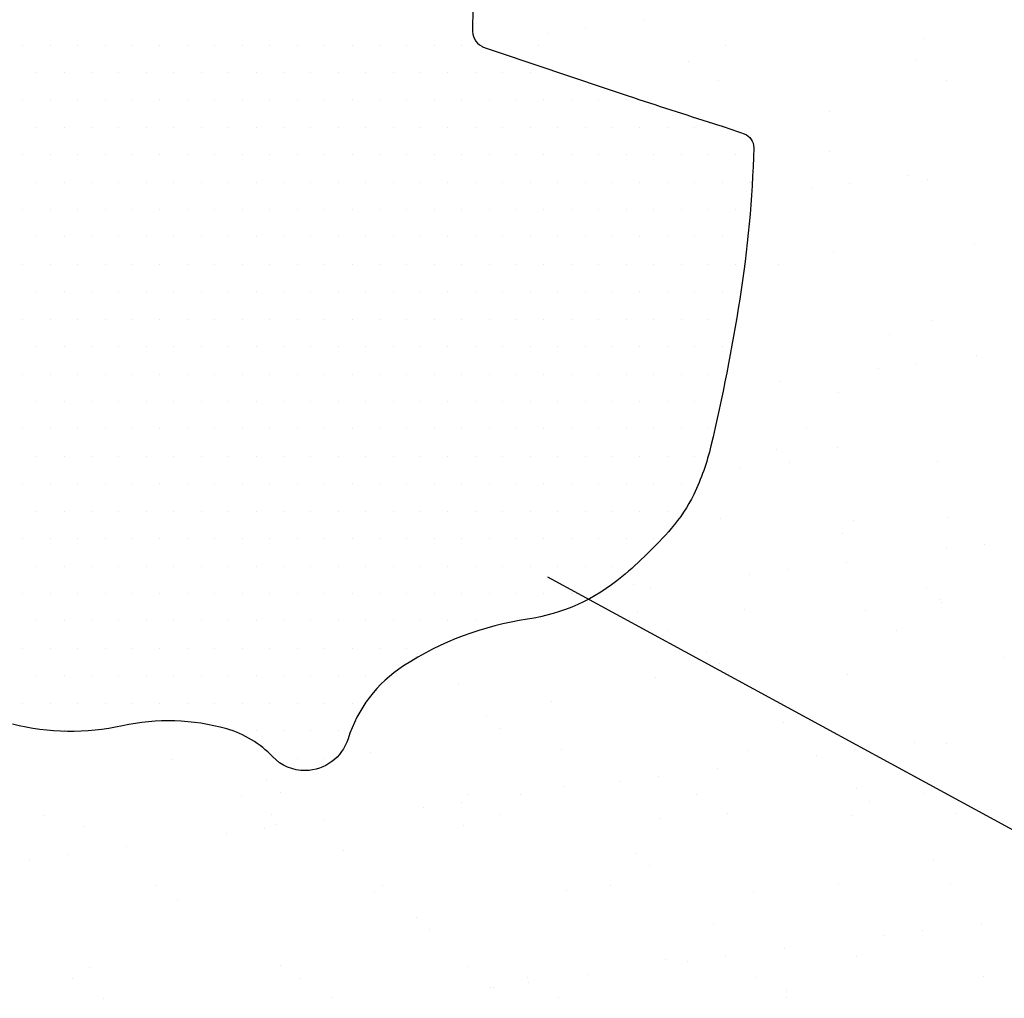
# Model space of a CAD drawing. Units: metres. Extents: x -112 to 729, y 7536 to 8130.
# Drawn here: x 412 to 425, y 7703 to 7716 of the extents above; entities that cross this region are included whole.
import ezdxf

# ---------------------------------------------------------------- set-up
doc = ezdxf.new("R2010")
doc.units = ezdxf.units.M
doc.header["$MEASUREMENT"] = 0
for name, color, linetype, lineweight in [('CIDADE', 1, 'Continuous', 0), ('HACHURA', 1, 'Continuous', 0), ('INTERMIT', 1, 'Continuous', 0), ('MANCHAS', 1, 'Continuous', 0)]:
    doc.layers.add(name, color=color, linetype=linetype, lineweight=lineweight)

msp = doc.modelspace()

# ---------------------------------------------------------------- linework, layer by layer
at = {"layer": 'CIDADE', "color": 2, "linetype": 'Continuous', "lineweight": -3}
for p, q in [((411.938, 7715.625), (411.938, 7715.625)), ((412.312, 7715.625), (412.312, 7715.625)), ((412.688, 7715.625), (412.688, 7715.625)), ((413.062, 7715.625), (413.062, 7715.625)), ((413.438, 7715.625), (413.438, 7715.625)), ((413.812, 7715.625), (413.812, 7715.625)), ((414.188, 7715.625), (414.188, 7715.625)), ((414.562, 7715.625), (414.562, 7715.625)), ((414.938, 7715.625), (414.938, 7715.625)), ((415.312, 7715.625), (415.312, 7715.625)), ((415.688, 7715.625), (415.688, 7715.625)), ((416.062, 7715.625), (416.062, 7715.625)), ((416.438, 7715.625), (416.438, 7715.625)), ((416.812, 7715.625), (416.812, 7715.625)), ((417.188, 7715.625), (417.188, 7715.625)), ((417.562, 7715.625), (417.562, 7715.625)), ((417.938, 7715.625), (417.938, 7715.625)), ((412.125, 7715.25), (412.125, 7715.25)), ((412.5, 7715.25), (412.5, 7715.25)), ((412.875, 7715.25), (412.875, 7715.25)), ((413.25, 7715.25), (413.25, 7715.25)), ((413.625, 7715.25), (413.625, 7715.25)), ((414, 7715.25), (414, 7715.25)), ((414.375, 7715.25), (414.375, 7715.25)), ((414.75, 7715.25), (414.75, 7715.25)), ((415.125, 7715.25), (415.125, 7715.25)), ((415.5, 7715.25), (415.5, 7715.25)), ((415.875, 7715.25), (415.875, 7715.25)), ((416.25, 7715.25), (416.25, 7715.25)), ((416.625, 7715.25), (416.625, 7715.25)), ((417, 7715.25), (417, 7715.25)), ((417.375, 7715.25), (417.375, 7715.25)), ((417.75, 7715.25), (417.75, 7715.25)), ((418.125, 7715.25), (418.125, 7715.25)), ((418.5, 7715.25), (418.5, 7715.25)), ((418.875, 7715.25), (418.875, 7715.25)), ((419.25, 7715.25), (419.25, 7715.25)), ((411.938, 7714.875), (411.938, 7714.875)), ((412.312, 7714.875), (412.312, 7714.875)), ((412.688, 7714.875), (412.688, 7714.875)), ((413.062, 7714.875), (413.062, 7714.875)), ((413.438, 7714.875), (413.438, 7714.875)), ((413.812, 7714.875), (413.812, 7714.875)), ((414.188, 7714.875), (414.188, 7714.875)), ((414.562, 7714.875), (414.562, 7714.875)), ((414.938, 7714.875), (414.938, 7714.875)), ((415.312, 7714.875), (415.312, 7714.875)), ((415.688, 7714.875), (415.688, 7714.875)), ((416.062, 7714.875), (416.062, 7714.875)), ((416.438, 7714.875), (416.438, 7714.875)), ((416.812, 7714.875), (416.812, 7714.875)), ((417.188, 7714.875), (417.188, 7714.875)), ((417.562, 7714.875), (417.562, 7714.875)), ((417.938, 7714.875), (417.938, 7714.875)), ((418.312, 7714.875), (418.312, 7714.875)), ((418.688, 7714.875), (418.688, 7714.875)), ((419.062, 7714.875), (419.062, 7714.875)), ((419.438, 7714.875), (419.438, 7714.875)), ((419.812, 7714.875), (419.812, 7714.875)), ((420.188, 7714.875), (420.188, 7714.875)), ((412.125, 7714.5), (412.125, 7714.5)), ((412.5, 7714.5), (412.5, 7714.5)), ((412.875, 7714.5), (412.875, 7714.5)), ((413.25, 7714.5), (413.25, 7714.5)), ((413.625, 7714.5), (413.625, 7714.5)), ((414, 7714.5), (414, 7714.5)), ((414.375, 7714.5), (414.375, 7714.5)), ((414.75, 7714.5), (414.75, 7714.5)), ((415.125, 7714.5), (415.125, 7714.5)), ((415.5, 7714.5), (415.5, 7714.5)), ((415.875, 7714.5), (415.875, 7714.5)), ((416.25, 7714.5), (416.25, 7714.5)), ((416.625, 7714.5), (416.625, 7714.5)), ((417, 7714.5), (417, 7714.5)), ((417.375, 7714.5), (417.375, 7714.5)), ((417.75, 7714.5), (417.75, 7714.5)), ((418.125, 7714.5), (418.125, 7714.5)), ((418.5, 7714.5), (418.5, 7714.5)), ((418.875, 7714.5), (418.875, 7714.5)), ((419.25, 7714.5), (419.25, 7714.5)), ((419.625, 7714.5), (419.625, 7714.5)), ((420, 7714.5), (420, 7714.5)), ((420.375, 7714.5), (420.375, 7714.5)), ((420.75, 7714.5), (420.75, 7714.5)), ((421.125, 7714.5), (421.125, 7714.5)), ((421.5, 7714.5), (421.5, 7714.5)), ((411.938, 7714.125), (411.938, 7714.125)), ((412.312, 7714.125), (412.312, 7714.125)), ((412.688, 7714.125), (412.688, 7714.125)), ((413.062, 7714.125), (413.062, 7714.125)), ((413.438, 7714.125), (413.438, 7714.125)), ((413.812, 7714.125), (413.812, 7714.125)), ((414.188, 7714.125), (414.188, 7714.125)), ((414.562, 7714.125), (414.562, 7714.125)), ((414.938, 7714.125), (414.938, 7714.125)), ((415.312, 7714.125), (415.312, 7714.125)), ((415.688, 7714.125), (415.688, 7714.125)), ((416.062, 7714.125), (416.062, 7714.125)), ((416.438, 7714.125), (416.438, 7714.125)), ((416.812, 7714.125), (416.812, 7714.125)), ((417.188, 7714.125), (417.188, 7714.125)), ((417.562, 7714.125), (417.562, 7714.125)), ((417.938, 7714.125), (417.938, 7714.125)), ((418.312, 7714.125), (418.312, 7714.125)), ((418.688, 7714.125), (418.688, 7714.125)), ((419.062, 7714.125), (419.062, 7714.125)), ((419.438, 7714.125), (419.438, 7714.125)), ((419.812, 7714.125), (419.812, 7714.125)), ((420.188, 7714.125), (420.188, 7714.125)), ((420.562, 7714.125), (420.562, 7714.125)), ((420.938, 7714.125), (420.938, 7714.125)), ((421.312, 7714.125), (421.312, 7714.125)), ((421.688, 7714.125), (421.688, 7714.125)), ((412.125, 7713.75), (412.125, 7713.75)), ((412.5, 7713.75), (412.5, 7713.75)), ((412.875, 7713.75), (412.875, 7713.75)), ((413.25, 7713.75), (413.25, 7713.75)), ((413.625, 7713.75), (413.625, 7713.75)), ((414, 7713.75), (414, 7713.75)), ((414.375, 7713.75), (414.375, 7713.75)), ((414.75, 7713.75), (414.75, 7713.75)), ((415.125, 7713.75), (415.125, 7713.75)), ((415.5, 7713.75), (415.5, 7713.75)), ((415.875, 7713.75), (415.875, 7713.75)), ((416.25, 7713.75), (416.25, 7713.75)), ((416.625, 7713.75), (416.625, 7713.75)), ((417, 7713.75), (417, 7713.75)), ((417.375, 7713.75), (417.375, 7713.75)), ((417.75, 7713.75), (417.75, 7713.75)), ((418.125, 7713.75), (418.125, 7713.75)), ((418.5, 7713.75), (418.5, 7713.75)), ((418.875, 7713.75), (418.875, 7713.75)), ((419.25, 7713.75), (419.25, 7713.75)), ((419.625, 7713.75), (419.625, 7713.75)), ((420, 7713.75), (420, 7713.75)), ((420.375, 7713.75), (420.375, 7713.75)), ((420.75, 7713.75), (420.75, 7713.75)), ((421.125, 7713.75), (421.125, 7713.75)), ((421.5, 7713.75), (421.5, 7713.75)), ((421.875, 7713.75), (421.875, 7713.75)), ((411.938, 7713.375), (411.938, 7713.375)), ((412.312, 7713.375), (412.312, 7713.375)), ((412.688, 7713.375), (412.688, 7713.375)), ((413.062, 7713.375), (413.062, 7713.375)), ((413.438, 7713.375), (413.438, 7713.375)), ((413.812, 7713.375), (413.812, 7713.375)), ((414.188, 7713.375), (414.188, 7713.375)), ((414.562, 7713.375), (414.562, 7713.375)), ((414.938, 7713.375), (414.938, 7713.375)), ((415.312, 7713.375), (415.312, 7713.375)), ((415.688, 7713.375), (415.688, 7713.375)), ((416.062, 7713.375), (416.062, 7713.375)), ((416.438, 7713.375), (416.438, 7713.375)), ((416.812, 7713.375), (416.812, 7713.375)), ((417.188, 7713.375), (417.188, 7713.375)), ((417.562, 7713.375), (417.562, 7713.375)), ((417.938, 7713.375), (417.938, 7713.375)), ((418.312, 7713.375), (418.312, 7713.375)), ((418.688, 7713.375), (418.688, 7713.375)), ((419.062, 7713.375), (419.062, 7713.375)), ((419.438, 7713.375), (419.438, 7713.375)), ((419.812, 7713.375), (419.812, 7713.375)), ((420.188, 7713.375), (420.188, 7713.375)), ((420.562, 7713.375), (420.562, 7713.375)), ((420.938, 7713.375), (420.938, 7713.375)), ((421.312, 7713.375), (421.312, 7713.375)), ((421.688, 7713.375), (421.688, 7713.375)), ((412.125, 7713), (412.125, 7713)), ((412.5, 7713), (412.5, 7713)), ((412.875, 7713), (412.875, 7713)), ((413.25, 7713), (413.25, 7713)), ((413.625, 7713), (413.625, 7713)), ((414, 7713), (414, 7713)), ((414.375, 7713), (414.375, 7713)), ((414.75, 7713), (414.75, 7713)), ((415.125, 7713), (415.125, 7713)), ((415.5, 7713), (415.5, 7713)), ((415.875, 7713), (415.875, 7713)), ((416.25, 7713), (416.25, 7713)), ((416.625, 7713), (416.625, 7713)), ((417, 7713), (417, 7713)), ((417.375, 7713), (417.375, 7713)), ((417.75, 7713), (417.75, 7713)), ((418.125, 7713), (418.125, 7713)), ((418.5, 7713), (418.5, 7713)), ((418.875, 7713), (418.875, 7713)), ((419.25, 7713), (419.25, 7713)), ((419.625, 7713), (419.625, 7713)), ((420, 7713), (420, 7713)), ((420.375, 7713), (420.375, 7713)), ((420.75, 7713), (420.75, 7713)), ((421.125, 7713), (421.125, 7713)), ((421.5, 7713), (421.5, 7713)), ((411.938, 7712.625), (411.938, 7712.625)), ((412.312, 7712.625), (412.312, 7712.625)), ((412.688, 7712.625), (412.688, 7712.625)), ((413.062, 7712.625), (413.062, 7712.625)), ((413.438, 7712.625), (413.438, 7712.625)), ((413.812, 7712.625), (413.812, 7712.625)), ((414.188, 7712.625), (414.188, 7712.625)), ((414.562, 7712.625), (414.562, 7712.625)), ((414.938, 7712.625), (414.938, 7712.625)), ((415.312, 7712.625), (415.312, 7712.625)), ((415.688, 7712.625), (415.688, 7712.625)), ((416.062, 7712.625), (416.062, 7712.625)), ((416.438, 7712.625), (416.438, 7712.625)), ((416.812, 7712.625), (416.812, 7712.625)), ((417.188, 7712.625), (417.188, 7712.625)), ((417.562, 7712.625), (417.562, 7712.625)), ((417.938, 7712.625), (417.938, 7712.625)), ((418.312, 7712.625), (418.312, 7712.625)), ((418.688, 7712.625), (418.688, 7712.625)), ((419.062, 7712.625), (419.062, 7712.625)), ((419.438, 7712.625), (419.438, 7712.625)), ((419.812, 7712.625), (419.812, 7712.625)), ((420.188, 7712.625), (420.188, 7712.625)), ((420.562, 7712.625), (420.562, 7712.625)), ((420.938, 7712.625), (420.938, 7712.625)), ((421.312, 7712.625), (421.312, 7712.625)), ((421.688, 7712.625), (421.688, 7712.625)), ((412.125, 7712.25), (412.125, 7712.25)), ((412.5, 7712.25), (412.5, 7712.25)), ((412.875, 7712.25), (412.875, 7712.25)), ((413.25, 7712.25), (413.25, 7712.25)), ((413.625, 7712.25), (413.625, 7712.25)), ((414, 7712.25), (414, 7712.25)), ((414.375, 7712.25), (414.375, 7712.25)), ((414.75, 7712.25), (414.75, 7712.25)), ((415.125, 7712.25), (415.125, 7712.25)), ((415.5, 7712.25), (415.5, 7712.25)), ((415.875, 7712.25), (415.875, 7712.25)), ((416.25, 7712.25), (416.25, 7712.25)), ((416.625, 7712.25), (416.625, 7712.25)), ((417, 7712.25), (417, 7712.25)), ((417.375, 7712.25), (417.375, 7712.25)), ((417.75, 7712.25), (417.75, 7712.25)), ((418.125, 7712.25), (418.125, 7712.25)), ((418.5, 7712.25), (418.5, 7712.25)), ((418.875, 7712.25), (418.875, 7712.25)), ((419.25, 7712.25), (419.25, 7712.25)), ((419.625, 7712.25), (419.625, 7712.25)), ((420, 7712.25), (420, 7712.25)), ((420.375, 7712.25), (420.375, 7712.25)), ((420.75, 7712.25), (420.75, 7712.25)), ((421.125, 7712.25), (421.125, 7712.25)), ((421.5, 7712.25), (421.5, 7712.25)), ((411.938, 7711.875), (411.938, 7711.875)), ((412.312, 7711.875), (412.312, 7711.875)), ((412.688, 7711.875), (412.688, 7711.875)), ((413.062, 7711.875), (413.062, 7711.875)), ((413.438, 7711.875), (413.438, 7711.875)), ((413.812, 7711.875), (413.812, 7711.875)), ((414.188, 7711.875), (414.188, 7711.875)), ((414.562, 7711.875), (414.562, 7711.875)), ((414.938, 7711.875), (414.938, 7711.875)), ((415.312, 7711.875), (415.312, 7711.875)), ((415.688, 7711.875), (415.688, 7711.875)), ((416.062, 7711.875), (416.062, 7711.875)), ((416.438, 7711.875), (416.438, 7711.875)), ((416.812, 7711.875), (416.812, 7711.875)), ((417.188, 7711.875), (417.188, 7711.875)), ((417.562, 7711.875), (417.562, 7711.875)), ((417.938, 7711.875), (417.938, 7711.875)), ((418.312, 7711.875), (418.312, 7711.875)), ((418.688, 7711.875), (418.688, 7711.875)), ((419.062, 7711.875), (419.062, 7711.875)), ((419.438, 7711.875), (419.438, 7711.875)), ((419.812, 7711.875), (419.812, 7711.875)), ((420.188, 7711.875), (420.188, 7711.875)), ((420.562, 7711.875), (420.562, 7711.875)), ((420.938, 7711.875), (420.938, 7711.875)), ((421.312, 7711.875), (421.312, 7711.875)), ((421.688, 7711.875), (421.688, 7711.875)), ((412.125, 7711.5), (412.125, 7711.5)), ((412.5, 7711.5), (412.5, 7711.5)), ((412.875, 7711.5), (412.875, 7711.5)), ((413.25, 7711.5), (413.25, 7711.5)), ((413.625, 7711.5), (413.625, 7711.5)), ((414, 7711.5), (414, 7711.5)), ((414.375, 7711.5), (414.375, 7711.5)), ((414.75, 7711.5), (414.75, 7711.5)), ((415.125, 7711.5), (415.125, 7711.5)), ((415.5, 7711.5), (415.5, 7711.5)), ((415.875, 7711.5), (415.875, 7711.5)), ((416.25, 7711.5), (416.25, 7711.5)), ((416.625, 7711.5), (416.625, 7711.5)), ((417, 7711.5), (417, 7711.5)), ((417.375, 7711.5), (417.375, 7711.5)), ((417.75, 7711.5), (417.75, 7711.5)), ((418.125, 7711.5), (418.125, 7711.5)), ((418.5, 7711.5), (418.5, 7711.5)), ((418.875, 7711.5), (418.875, 7711.5)), ((419.25, 7711.5), (419.25, 7711.5)), ((419.625, 7711.5), (419.625, 7711.5)), ((420, 7711.5), (420, 7711.5)), ((420.375, 7711.5), (420.375, 7711.5)), ((420.75, 7711.5), (420.75, 7711.5)), ((421.125, 7711.5), (421.125, 7711.5)), ((421.5, 7711.5), (421.5, 7711.5)), ((411.938, 7711.125), (411.938, 7711.125)), ((412.312, 7711.125), (412.312, 7711.125)), ((412.688, 7711.125), (412.688, 7711.125)), ((413.062, 7711.125), (413.062, 7711.125)), ((413.438, 7711.125), (413.438, 7711.125)), ((413.812, 7711.125), (413.812, 7711.125)), ((414.188, 7711.125), (414.188, 7711.125)), ((414.562, 7711.125), (414.562, 7711.125)), ((414.938, 7711.125), (414.938, 7711.125)), ((415.312, 7711.125), (415.312, 7711.125)), ((415.688, 7711.125), (415.688, 7711.125)), ((416.062, 7711.125), (416.062, 7711.125)), ((416.438, 7711.125), (416.438, 7711.125)), ((416.812, 7711.125), (416.812, 7711.125)), ((417.188, 7711.125), (417.188, 7711.125)), ((417.562, 7711.125), (417.562, 7711.125)), ((417.938, 7711.125), (417.938, 7711.125)), ((418.312, 7711.125), (418.312, 7711.125)), ((418.688, 7711.125), (418.688, 7711.125)), ((419.062, 7711.125), (419.062, 7711.125)), ((419.438, 7711.125), (419.438, 7711.125)), ((419.812, 7711.125), (419.812, 7711.125)), ((420.188, 7711.125), (420.188, 7711.125)), ((420.562, 7711.125), (420.562, 7711.125)), ((420.938, 7711.125), (420.938, 7711.125)), ((421.312, 7711.125), (421.312, 7711.125)), ((412.125, 7710.75), (412.125, 7710.75)), ((412.5, 7710.75), (412.5, 7710.75)), ((412.875, 7710.75), (412.875, 7710.75)), ((413.25, 7710.75), (413.25, 7710.75)), ((413.625, 7710.75), (413.625, 7710.75)), ((414, 7710.75), (414, 7710.75)), ((414.375, 7710.75), (414.375, 7710.75)), ((414.75, 7710.75), (414.75, 7710.75)), ((415.125, 7710.75), (415.125, 7710.75)), ((415.5, 7710.75), (415.5, 7710.75)), ((415.875, 7710.75), (415.875, 7710.75)), ((416.25, 7710.75), (416.25, 7710.75)), ((416.625, 7710.75), (416.625, 7710.75)), ((417, 7710.75), (417, 7710.75)), ((417.375, 7710.75), (417.375, 7710.75)), ((417.75, 7710.75), (417.75, 7710.75)), ((418.125, 7710.75), (418.125, 7710.75)), ((418.5, 7710.75), (418.5, 7710.75)), ((418.875, 7710.75), (418.875, 7710.75)), ((419.25, 7710.75), (419.25, 7710.75)), ((419.625, 7710.75), (419.625, 7710.75)), ((420, 7710.75), (420, 7710.75)), ((420.375, 7710.75), (420.375, 7710.75)), ((420.75, 7710.75), (420.75, 7710.75)), ((421.125, 7710.75), (421.125, 7710.75)), ((411.938, 7710.375), (411.938, 7710.375)), ((412.312, 7710.375), (412.312, 7710.375)), ((412.688, 7710.375), (412.688, 7710.375)), ((413.062, 7710.375), (413.062, 7710.375)), ((413.438, 7710.375), (413.438, 7710.375)), ((413.812, 7710.375), (413.812, 7710.375)), ((414.188, 7710.375), (414.188, 7710.375)), ((414.562, 7710.375), (414.562, 7710.375)), ((414.938, 7710.375), (414.938, 7710.375)), ((415.312, 7710.375), (415.312, 7710.375)), ((415.688, 7710.375), (415.688, 7710.375)), ((416.062, 7710.375), (416.062, 7710.375)), ((416.438, 7710.375), (416.438, 7710.375)), ((416.812, 7710.375), (416.812, 7710.375)), ((417.188, 7710.375), (417.188, 7710.375)), ((417.562, 7710.375), (417.562, 7710.375)), ((417.938, 7710.375), (417.938, 7710.375)), ((418.312, 7710.375), (418.312, 7710.375)), ((418.688, 7710.375), (418.688, 7710.375)), ((419.062, 7710.375), (419.062, 7710.375)), ((419.438, 7710.375), (419.438, 7710.375)), ((419.812, 7710.375), (419.812, 7710.375)), ((420.188, 7710.375), (420.188, 7710.375)), ((420.562, 7710.375), (420.562, 7710.375)), ((420.938, 7710.375), (420.938, 7710.375)), ((421.312, 7710.375), (421.312, 7710.375)), ((412.125, 7710), (412.125, 7710)), ((412.5, 7710), (412.5, 7710)), ((412.875, 7710), (412.875, 7710)), ((413.25, 7710), (413.25, 7710)), ((413.625, 7710), (413.625, 7710)), ((414, 7710), (414, 7710)), ((414.375, 7710), (414.375, 7710)), ((414.75, 7710), (414.75, 7710)), ((415.125, 7710), (415.125, 7710)), ((415.5, 7710), (415.5, 7710)), ((415.875, 7710), (415.875, 7710)), ((416.25, 7710), (416.25, 7710)), ((416.625, 7710), (416.625, 7710)), ((417, 7710), (417, 7710)), ((417.375, 7710), (417.375, 7710)), ((417.75, 7710), (417.75, 7710)), ((418.125, 7710), (418.125, 7710)), ((418.5, 7710), (418.5, 7710)), ((418.875, 7710), (418.875, 7710)), ((419.25, 7710), (419.25, 7710)), ((419.625, 7710), (419.625, 7710)), ((420, 7710), (420, 7710)), ((420.375, 7710), (420.375, 7710)), ((420.75, 7710), (420.75, 7710)), ((421.125, 7710), (421.125, 7710)), ((411.938, 7709.625), (411.938, 7709.625)), ((412.312, 7709.625), (412.312, 7709.625)), ((412.688, 7709.625), (412.688, 7709.625)), ((413.062, 7709.625), (413.062, 7709.625)), ((413.438, 7709.625), (413.438, 7709.625)), ((413.812, 7709.625), (413.812, 7709.625)), ((414.188, 7709.625), (414.188, 7709.625)), ((414.562, 7709.625), (414.562, 7709.625)), ((414.938, 7709.625), (414.938, 7709.625)), ((415.312, 7709.625), (415.312, 7709.625)), ((415.688, 7709.625), (415.688, 7709.625)), ((416.062, 7709.625), (416.062, 7709.625)), ((416.438, 7709.625), (416.438, 7709.625)), ((416.812, 7709.625), (416.812, 7709.625)), ((417.188, 7709.625), (417.188, 7709.625)), ((417.562, 7709.625), (417.562, 7709.625)), ((417.938, 7709.625), (417.938, 7709.625)), ((418.312, 7709.625), (418.312, 7709.625)), ((418.688, 7709.625), (418.688, 7709.625)), ((419.062, 7709.625), (419.062, 7709.625)), ((419.438, 7709.625), (419.438, 7709.625)), ((419.812, 7709.625), (419.812, 7709.625)), ((420.188, 7709.625), (420.188, 7709.625)), ((420.562, 7709.625), (420.562, 7709.625)), ((420.938, 7709.625), (420.938, 7709.625)), ((412.125, 7709.25), (412.125, 7709.25)), ((412.5, 7709.25), (412.5, 7709.25)), ((412.875, 7709.25), (412.875, 7709.25)), ((413.25, 7709.25), (413.25, 7709.25)), ((413.625, 7709.25), (413.625, 7709.25)), ((414, 7709.25), (414, 7709.25)), ((414.375, 7709.25), (414.375, 7709.25)), ((414.75, 7709.25), (414.75, 7709.25)), ((415.125, 7709.25), (415.125, 7709.25)), ((415.5, 7709.25), (415.5, 7709.25)), ((415.875, 7709.25), (415.875, 7709.25)), ((416.25, 7709.25), (416.25, 7709.25)), ((416.625, 7709.25), (416.625, 7709.25)), ((417, 7709.25), (417, 7709.25)), ((417.375, 7709.25), (417.375, 7709.25)), ((417.75, 7709.25), (417.75, 7709.25)), ((418.125, 7709.25), (418.125, 7709.25)), ((418.5, 7709.25), (418.5, 7709.25)), ((418.875, 7709.25), (418.875, 7709.25)), ((419.25, 7709.25), (419.25, 7709.25)), ((419.625, 7709.25), (419.625, 7709.25)), ((420, 7709.25), (420, 7709.25)), ((420.375, 7709.25), (420.375, 7709.25)), ((420.75, 7709.25), (420.75, 7709.25)), ((411.938, 7708.875), (411.938, 7708.875)), ((412.312, 7708.875), (412.312, 7708.875)), ((412.688, 7708.875), (412.688, 7708.875)), ((413.062, 7708.875), (413.062, 7708.875)), ((413.438, 7708.875), (413.438, 7708.875)), ((413.812, 7708.875), (413.812, 7708.875)), ((414.188, 7708.875), (414.188, 7708.875)), ((414.562, 7708.875), (414.562, 7708.875)), ((414.938, 7708.875), (414.938, 7708.875)), ((415.312, 7708.875), (415.312, 7708.875)), ((415.688, 7708.875), (415.688, 7708.875)), ((416.062, 7708.875), (416.062, 7708.875)), ((416.438, 7708.875), (416.438, 7708.875)), ((416.812, 7708.875), (416.812, 7708.875)), ((417.188, 7708.875), (417.188, 7708.875)), ((417.562, 7708.875), (417.562, 7708.875)), ((417.938, 7708.875), (417.938, 7708.875)), ((418.312, 7708.875), (418.312, 7708.875)), ((418.688, 7708.875), (418.688, 7708.875)), ((419.062, 7708.875), (419.062, 7708.875)), ((419.438, 7708.875), (419.438, 7708.875)), ((419.812, 7708.875), (419.812, 7708.875)), ((420.188, 7708.875), (420.188, 7708.875)), ((420.562, 7708.875), (420.562, 7708.875)), ((412.125, 7708.5), (412.125, 7708.5)), ((412.5, 7708.5), (412.5, 7708.5)), ((412.875, 7708.5), (412.875, 7708.5)), ((413.25, 7708.5), (413.25, 7708.5)), ((413.625, 7708.5), (413.625, 7708.5)), ((414, 7708.5), (414, 7708.5)), ((414.375, 7708.5), (414.375, 7708.5)), ((414.75, 7708.5), (414.75, 7708.5)), ((415.125, 7708.5), (415.125, 7708.5)), ((415.5, 7708.5), (415.5, 7708.5)), ((415.875, 7708.5), (415.875, 7708.5)), ((416.25, 7708.5), (416.25, 7708.5)), ((416.625, 7708.5), (416.625, 7708.5)), ((417, 7708.5), (417, 7708.5)), ((417.375, 7708.5), (417.375, 7708.5)), ((417.75, 7708.5), (417.75, 7708.5)), ((418.125, 7708.5), (418.125, 7708.5)), ((418.5, 7708.5), (418.5, 7708.5)), ((418.875, 7708.5), (418.875, 7708.5)), ((419.25, 7708.5), (419.25, 7708.5)), ((419.625, 7708.5), (419.625, 7708.5)), ((420, 7708.5), (420, 7708.5)), ((411.938, 7708.125), (411.938, 7708.125)), ((412.312, 7708.125), (412.312, 7708.125)), ((412.688, 7708.125), (412.688, 7708.125)), ((413.062, 7708.125), (413.062, 7708.125)), ((413.438, 7708.125), (413.438, 7708.125)), ((413.812, 7708.125), (413.812, 7708.125)), ((414.188, 7708.125), (414.188, 7708.125)), ((414.562, 7708.125), (414.562, 7708.125)), ((414.938, 7708.125), (414.938, 7708.125)), ((415.312, 7708.125), (415.312, 7708.125)), ((415.688, 7708.125), (415.688, 7708.125)), ((416.062, 7708.125), (416.062, 7708.125)), ((416.438, 7708.125), (416.438, 7708.125)), ((416.812, 7708.125), (416.812, 7708.125)), ((417.188, 7708.125), (417.188, 7708.125)), ((417.562, 7708.125), (417.562, 7708.125)), ((417.938, 7708.125), (417.938, 7708.125)), ((418.312, 7708.125), (418.312, 7708.125)), ((418.688, 7708.125), (418.688, 7708.125)), ((419.062, 7708.125), (419.062, 7708.125)), ((419.438, 7708.125), (419.438, 7708.125)), ((412.125, 7707.75), (412.125, 7707.75)), ((412.5, 7707.75), (412.5, 7707.75)), ((412.875, 7707.75), (412.875, 7707.75)), ((413.25, 7707.75), (413.25, 7707.75)), ((413.625, 7707.75), (413.625, 7707.75)), ((414, 7707.75), (414, 7707.75)), ((414.375, 7707.75), (414.375, 7707.75)), ((414.75, 7707.75), (414.75, 7707.75)), ((415.125, 7707.75), (415.125, 7707.75)), ((415.5, 7707.75), (415.5, 7707.75)), ((415.875, 7707.75), (415.875, 7707.75)), ((416.25, 7707.75), (416.25, 7707.75)), ((416.625, 7707.75), (416.625, 7707.75)), ((417, 7707.75), (417, 7707.75)), ((417.375, 7707.75), (417.375, 7707.75)), ((417.75, 7707.75), (417.75, 7707.75)), ((418.125, 7707.75), (418.125, 7707.75)), ((418.5, 7707.75), (418.5, 7707.75)), ((411.938, 7707.375), (411.938, 7707.375)), ((412.312, 7707.375), (412.312, 7707.375)), ((412.688, 7707.375), (412.688, 7707.375)), ((413.062, 7707.375), (413.062, 7707.375)), ((413.438, 7707.375), (413.438, 7707.375)), ((413.812, 7707.375), (413.812, 7707.375)), ((414.188, 7707.375), (414.188, 7707.375)), ((414.562, 7707.375), (414.562, 7707.375)), ((414.938, 7707.375), (414.938, 7707.375)), ((415.312, 7707.375), (415.312, 7707.375)), ((415.688, 7707.375), (415.688, 7707.375)), ((416.062, 7707.375), (416.062, 7707.375)), ((416.438, 7707.375), (416.438, 7707.375)), ((416.812, 7707.375), (416.812, 7707.375)), ((417.188, 7707.375), (417.188, 7707.375)), ((417.562, 7707.375), (417.562, 7707.375)), ((412.125, 7707), (412.125, 7707)), ((412.5, 7707), (412.5, 7707)), ((412.875, 7707), (412.875, 7707)), ((413.25, 7707), (413.25, 7707)), ((413.625, 7707), (413.625, 7707)), ((414, 7707), (414, 7707)), ((414.375, 7707), (414.375, 7707)), ((414.75, 7707), (414.75, 7707)), ((415.125, 7707), (415.125, 7707)), ((415.5, 7707), (415.5, 7707)), ((415.875, 7707), (415.875, 7707)), ((416.25, 7707), (416.25, 7707)), ((416.625, 7707), (416.625, 7707)), ((411.938, 7706.625), (411.938, 7706.625)), ((412.312, 7706.625), (412.312, 7706.625)), ((412.688, 7706.625), (412.688, 7706.625)), ((413.062, 7706.625), (413.062, 7706.625)), ((413.438, 7706.625), (413.438, 7706.625)), ((413.812, 7706.625), (413.812, 7706.625)), ((414.188, 7706.625), (414.188, 7706.625)), ((414.562, 7706.625), (414.562, 7706.625)), ((414.938, 7706.625), (414.938, 7706.625)), ((415.312, 7706.625), (415.312, 7706.625)), ((415.688, 7706.625), (415.688, 7706.625)), ((416.062, 7706.625), (416.062, 7706.625)), ((416.438, 7706.625), (416.438, 7706.625)), ((412.5, 7706.25), (412.5, 7706.25)), ((415.125, 7706.25), (415.125, 7706.25)), ((415.5, 7706.25), (415.5, 7706.25)), ((415.875, 7706.25), (415.875, 7706.25)), ((416.25, 7706.25), (416.25, 7706.25)), ((415.688, 7705.875), (415.688, 7705.875)), ((416.062, 7705.875), (416.062, 7705.875))]:
    msp.add_line(p, q, dxfattribs=at)
at = {"layer": 'HACHURA', "color": 7, "linetype": 'Continuous', "lineweight": -3}
for p, q in [((419.627, 7715.851), (419.627, 7715.851)), ((420.44, 7715.958), (420.44, 7715.958)), ((419.106, 7715.783), (419.106, 7715.783)), ((418.99, 7715.625), (418.99, 7715.625)), ((421.548, 7715.613), (421.548, 7715.613)), ((424.249, 7715.71), (424.249, 7715.71)), ((421.033, 7715.402), (421.033, 7715.402)), ((424.147, 7715.408), (424.147, 7715.408)), ((421.455, 7715.134), (421.455, 7715.134)), ((424.569, 7715.139), (424.569, 7715.139)), ((422.96, 7714.721), (422.96, 7714.721)), ((421.329, 7714.554), (421.329, 7714.554)), ((422.973, 7714.167), (422.973, 7714.167)), ((424.053, 7713.845), (424.053, 7713.845)), ((423.24, 7713.738), (423.24, 7713.738)), ((424.312, 7713.783), (424.312, 7713.783)), ((422.72, 7713.669), (422.72, 7713.669)), ((421.841, 7712.898), (421.841, 7712.898)), ((424.955, 7712.904), (424.955, 7712.904)), ((423.023, 7712.794), (423.023, 7712.794)), ((422.263, 7712.63), (422.263, 7712.63)), ((424.375, 7711.857), (424.375, 7711.857)), ((423.781, 7711.662), (423.781, 7711.662)), ((424.975, 7711.377), (424.975, 7711.377)), ((423.642, 7711.201), (423.642, 7711.201)), ((424.162, 7711.27), (424.162, 7711.27)), ((422.284, 7711.023), (422.284, 7711.023)), ((423.086, 7710.867), (423.086, 7710.867)), ((422.649, 7710.394), (422.649, 7710.394)), ((422.237, 7710.089), (422.237, 7710.089)), ((423.07, 7710.125), (423.07, 7710.125)), ((424.438, 7709.93), (424.438, 7709.93)), ((421.737, 7709.832), (421.737, 7709.832)), ((422.422, 7709.92), (422.422, 7709.92)), ((421.474, 7709.153), (421.474, 7709.153)), ((423.292, 7709.123), (423.292, 7709.123)), ((424.588, 7709.158), (424.588, 7709.158)), ((423.149, 7708.941), (423.149, 7708.941)), ((424.564, 7708.734), (424.564, 7708.734)), ((425.084, 7708.802), (425.084, 7708.802)), ((422.393, 7708.448), (422.393, 7708.448)), ((423.205, 7708.555), (423.205, 7708.555)), ((421.872, 7708.379), (421.872, 7708.379)), ((420.286, 7708.245), (420.286, 7708.245)), ((420.514, 7708.2), (420.514, 7708.2)), ((424.287, 7708.21), (424.287, 7708.21)), ((424.471, 7708.042), (424.471, 7708.042)), ((421.8, 7707.906), (421.8, 7707.906)), ((424.501, 7708.003), (424.501, 7708.003)), ((420.342, 7707.884), (420.342, 7707.884)), ((423.456, 7707.89), (423.456, 7707.89)), ((420.764, 7707.616), (420.764, 7707.616)), ((423.878, 7707.621), (423.878, 7707.621)), ((421.281, 7707.333), (421.281, 7707.333)), ((425.341, 7707.244), (425.341, 7707.244)), ((421.465, 7707.164), (421.465, 7707.164)), ((420.594, 7706.98), (420.594, 7706.98)), ((423.212, 7707.014), (423.212, 7707.014)), ((417.894, 7706.883), (417.894, 7706.883)), ((419.168, 7706.643), (419.168, 7706.643)), ((422.282, 7706.649), (422.282, 7706.649)), ((418.275, 7706.455), (418.275, 7706.455)), ((422.335, 7706.367), (422.335, 7706.367)), ((418.459, 7706.286), (418.459, 7706.286)), ((424.127, 7706.087), (424.127, 7706.087)), ((424.564, 7706.076), (424.564, 7706.076)), ((416.688, 7705.958), (416.688, 7705.958)), ((419.305, 7705.991), (419.305, 7705.991)), ((421.863, 7705.979), (421.863, 7705.979)), ((422.794, 7705.911), (422.794, 7705.911)), ((423.315, 7705.98), (423.315, 7705.98)), ((413.987, 7705.86), (413.987, 7705.86)), ((420.623, 7705.626), (420.623, 7705.626)), ((421.436, 7705.733), (421.436, 7705.733)), ((415.269, 7705.577), (415.269, 7705.577)), ((419.329, 7705.489), (419.329, 7705.489)), ((420.102, 7705.557), (420.102, 7705.557)), ((414.921, 7705.369), (414.921, 7705.369)), ((415.453, 7705.408), (415.453, 7705.408)), ((418.036, 7705.375), (418.036, 7705.375)), ((418.744, 7705.378), (418.744, 7705.378)), ((421.15, 7705.38), (421.15, 7705.38)), ((423.33, 7705.455), (423.33, 7705.455)), ((424.264, 7705.386), (424.264, 7705.386)), ((417.931, 7705.271), (417.931, 7705.271)), ((423.515, 7705.286), (423.515, 7705.286)), ((412.229, 7705.095), (412.229, 7705.095)), ((415.343, 7705.1), (415.343, 7705.1)), ((417.411, 7705.203), (417.411, 7705.203)), ((418.457, 7705.106), (418.457, 7705.106)), ((421.571, 7705.111), (421.571, 7705.111)), ((423.275, 7705.087), (423.275, 7705.087)), ((424.686, 7705.117), (424.686, 7705.117)), ((415.399, 7704.968), (415.399, 7704.968)), ((416.052, 7705.024), (416.052, 7705.024)), ((417.957, 7704.956), (417.957, 7704.956)), ((420.658, 7705.053), (420.658, 7705.053)), ((412.781, 7704.935), (412.781, 7704.935)), ((414.719, 7704.848), (414.719, 7704.848)), ((415.239, 7704.917), (415.239, 7704.917)), ((412.548, 7704.562), (412.548, 7704.562)), ((413.36, 7704.669), (413.36, 7704.669)), ((416.323, 7704.611), (416.323, 7704.611)), ((420.324, 7704.577), (420.324, 7704.577)), ((412.027, 7704.494), (412.027, 7704.494)), ((420.509, 7704.408), (420.509, 7704.408)), ((424.385, 7704.489), (424.385, 7704.489)), ((419.975, 7704.139), (419.975, 7704.139)), ((423.089, 7704.144), (423.089, 7704.144)), ((424.627, 7704.149), (424.627, 7704.149)), ((413.747, 7704.127), (413.747, 7704.127)), ((416.751, 7704.031), (416.751, 7704.031)), ((416.861, 7704.133), (416.861, 7704.133)), ((419.368, 7704.064), (419.368, 7704.064)), ((421.926, 7704.052), (421.926, 7704.052)), ((414.05, 7703.934), (414.05, 7703.934)), ((417.318, 7703.699), (417.318, 7703.699)), ((421.379, 7703.611), (421.379, 7703.611)), ((425.05, 7703.619), (425.05, 7703.619)), ((417.503, 7703.53), (417.503, 7703.53)), ((424.236, 7703.512), (424.236, 7703.512)), ((423.716, 7703.444), (423.716, 7703.444)), ((422.358, 7703.265), (422.358, 7703.265)), ((420.721, 7703.127), (420.721, 7703.127)), ((421.024, 7703.089), (421.024, 7703.089)), ((421.545, 7703.158), (421.545, 7703.158)), ((423.338, 7703.16), (423.338, 7703.16)), ((412.844, 7703.008), (412.844, 7703.008)), ((415.462, 7703.042), (415.462, 7703.042)), ((418.02, 7703.029), (418.02, 7703.029)), ((412.615, 7702.859), (412.615, 7702.859)), ((415.729, 7702.865), (415.729, 7702.865)), ((418.843, 7702.87), (418.843, 7702.87)), ((418.853, 7702.803), (418.853, 7702.803)), ((419.666, 7702.91), (419.666, 7702.91)), ((421.957, 7702.876), (421.957, 7702.876)), ((425.072, 7702.882), (425.072, 7702.882)), ((418.332, 7702.735), (418.332, 7702.735)), ((418.373, 7702.733), (418.373, 7702.733)), ((422.374, 7702.699), (422.374, 7702.699)), ((413.037, 7702.591), (413.037, 7702.591)), ((416.151, 7702.596), (416.151, 7702.596)), ((419.265, 7702.602), (419.265, 7702.602)), ((422.379, 7702.607), (422.379, 7702.607))]:
    msp.add_line(p, q, dxfattribs=at)
at = {"layer": 'INTERMIT', "color": 6, "linetype": 'Continuous', "lineweight": -3, "ltscale": 10}
msp.add_lwpolyline([(444.473, 7709.316), (439.658, 7706.935), (436.165, 7704.608), (425.686, 7704.775), (419.116, 7708.347)], dxfattribs=at)
at = {"layer": 'MANCHAS', "color": 2, "linetype": 'Continuous', "lineweight": -3, "flags": 128}
msp.add_lwpolyline([(418.013, 7717.201, -0.051849), (418.083, 7715.846, 0.27985), (418.211, 7715.608, 0.051287), (418.26, 7715.586), (418.26, 7715.586, 0.001317), (420.212, 7714.93), (420.212, 7714.93, 0.004166), (421.38, 7714.552, -0.011463), (421.802, 7714.409, -0.322493), (421.93, 7714.22, -0.032111), (421.74, 7712.148, -0.018921), (421.346, 7710.145, -0.054921), (421.11, 7709.48, -0.066622), (420.802, 7709.013, -0.039496), (420.129, 7708.354, -0.137804), (418.838, 7707.775, 0.106792), (417.143, 7707.136, 0.175017), (416.383, 7706.138, -0.32385), (415.8, 7705.704, -0.20989), (415.353, 7705.893, 0.135201), (414.724, 7706.274, 0.124275), (413.298, 7706.315, -0.11778), (411.796, 7706.339, -0.068446)], format="xyb", dxfattribs=at)

doc.saveas('drawing.dxf')
